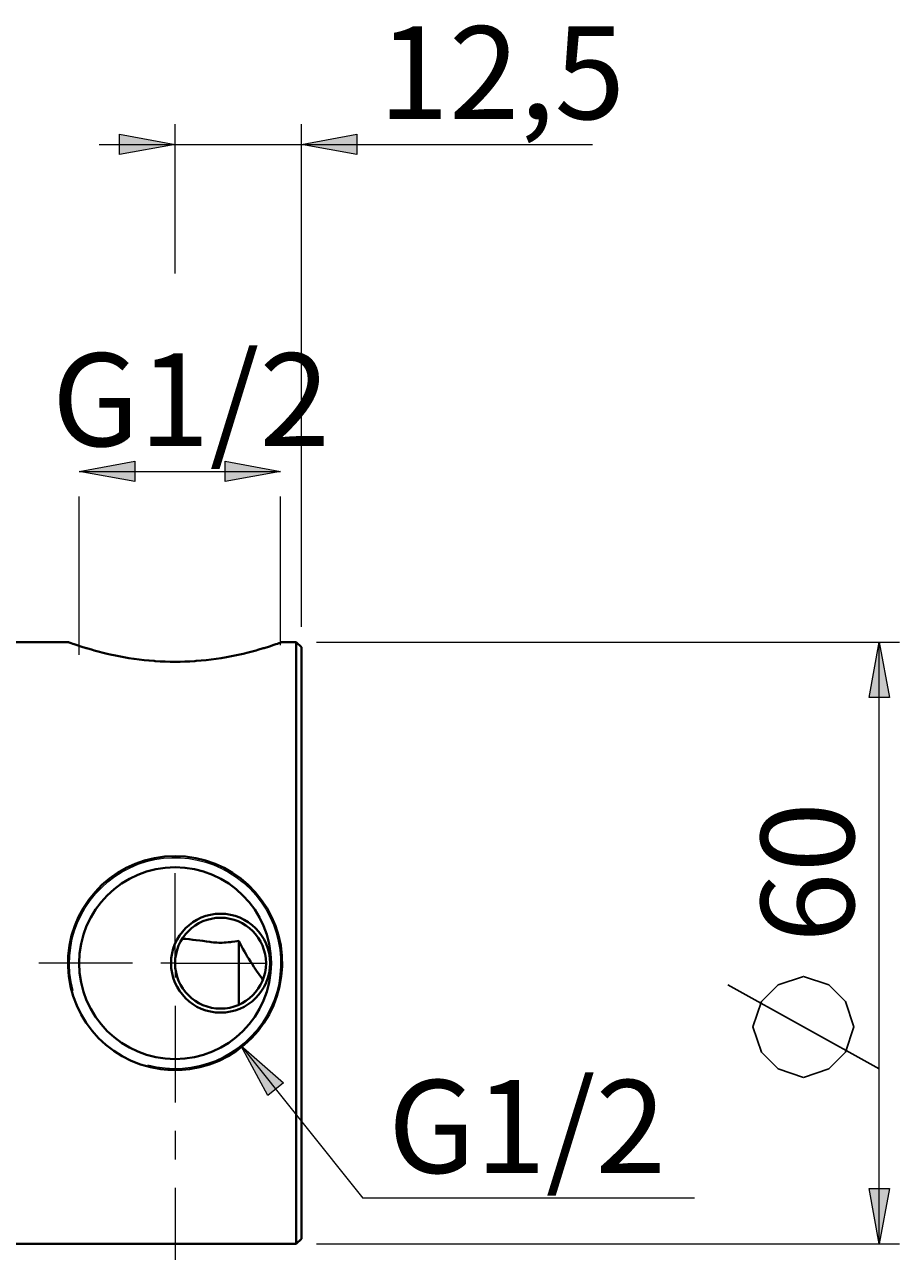
# Model space of a CAD drawing. Units: millimetres. Extents: x -35 to 292, y 6 to 205.
# Drawn here: x 135 to 169, y 111 to 160 of the extents above; entities that cross this region are included whole.
import ezdxf

# ---------------------------------------------------------------- set-up
doc = ezdxf.new("R2010")
doc.units = ezdxf.units.MM
doc.header["$MEASUREMENT"] = 0
doc.layers.add('Livello 1', color=7, linetype='Continuous', lineweight=0)

msp = doc.modelspace()

# ---------------------------------------------------------------- hatches: boundary and pattern name
at = {"layer": 'Livello 1'}
h = msp.add_hatch(color=7, dxfattribs=at)
h.dxf.hatch_style = 2
h.paths.add_polyline_path([(140.685, 155.172), (138.485, 154.772), (138.485, 155.572)])
h = msp.add_hatch(color=7, dxfattribs=at)
h.dxf.hatch_style = 2
h.paths.add_polyline_path([(145.685, 155.172), (147.885, 155.572), (147.885, 154.772)])
h = msp.add_hatch(color=7, dxfattribs=at)
h.dxf.hatch_style = 2
h.paths.add_polyline_path([(136.885, 142.216), (139.085, 142.616), (139.085, 141.816)])
h = msp.add_hatch(color=7, dxfattribs=at)
h.dxf.hatch_style = 2
h.paths.add_polyline_path([(144.865, 142.216), (142.665, 141.816), (142.665, 142.616)])
h = msp.add_hatch(color=7, dxfattribs=at)
h.dxf.hatch_style = 2
h.paths.add_polyline_path([(168.565, 135.454), (168.965, 133.254), (168.165, 133.254)])
h = msp.add_hatch(color=7, dxfattribs=at)
h.dxf.hatch_style = 2
h.paths.add_polyline_path([(143.292, 119.467), (144.977, 117.997), (144.352, 117.498)])
h = msp.add_hatch(color=7, dxfattribs=at)
h.dxf.hatch_style = 2
h.paths.add_polyline_path([(168.565, 111.614), (168.165, 113.814), (168.965, 113.814)])

# ---------------------------------------------------------------- linework, layer by layer
at = {"layer": 'Livello 1', "color": 7, "lineweight": 9}
for p, q in [((140.685, 150.053), (140.685, 155.972)), ((145.685, 136.054), (145.685, 155.972)), ((137.685, 155.172), (157.206, 155.172)), ((136.885, 142.216), (144.865, 142.216)), ((136.885, 134.954), (136.885, 141.216)), ((144.865, 135.334), (144.865, 141.216)), ((146.285, 135.454), (169.365, 135.454)), ((168.565, 111.614), (168.565, 135.454)), ((140.685, 122.734), (140.685, 126.294)), ((140.685, 122.734), (144.245, 122.734)), ((143.292, 119.467), (148.116, 113.424)), ((161.249, 113.424), (148.116, 113.424)), ((146.285, 111.614), (169.365, 111.614))]:
    msp.add_line(p, q, dxfattribs=at)
at = {"layer": 'Livello 1', "color": 7, "lineweight": 40}
for p, q in [((136.445, 135.454), (131.605, 135.454)), ((145.485, 135.454), (144.925, 135.454)), ((145.485, 135.454), (145.485, 111.614)), ((145.685, 135.254), (145.485, 135.454)), ((145.685, 135.254), (145.685, 111.814)), ((143.205, 121.091), (143.205, 123.615)), ((145.685, 111.814), (145.485, 111.614)), ((145.485, 111.614), (131.605, 111.614))]:
    msp.add_line(p, q, dxfattribs=at)
at = {"layer": 'Livello 1', "color": 7, "lineweight": 30}
msp.add_line((168.565, 118.543), (162.565, 121.877), dxfattribs=at)
at = {"layer": 'Livello 1'}
for points in [[(140.685, 155.172), (138.485, 154.772), (138.485, 155.572)], [(145.685, 155.172), (147.885, 155.572), (147.885, 154.772)], [(136.885, 142.216), (139.085, 142.616), (139.085, 141.816)], [(144.865, 142.216), (142.665, 141.816), (142.665, 142.616)], [(168.565, 135.454), (168.965, 133.254), (168.165, 133.254)], [(143.292, 119.467), (144.977, 117.997), (144.352, 117.498)], [(168.565, 111.614), (168.165, 113.814), (168.965, 113.814)]]:
    msp.add_lwpolyline(points, close=True, dxfattribs=at)
at = {"layer": 'Livello 1', "color": 7, "lineweight": 0}
for points in [[(140.685, 155.172), (138.485, 154.772), (138.485, 155.572)], [(145.685, 155.172), (147.885, 155.572), (147.885, 154.772)], [(136.885, 142.216), (139.085, 142.616), (139.085, 141.816)], [(144.865, 142.216), (142.665, 141.816), (142.665, 142.616)], [(168.565, 135.454), (168.965, 133.254), (168.165, 133.254)], [(143.292, 119.467), (144.977, 117.997), (144.352, 117.498)], [(168.565, 111.614), (168.165, 113.814), (168.965, 113.814)]]:
    msp.add_lwpolyline(points, close=True, dxfattribs=at)
at = {"layer": 'Livello 1', "color": 7, "lineweight": 40}
for points in [[(140.685, 134.674), (140.489, 134.676), (140.293, 134.681), (140.096, 134.69), (139.9, 134.702), (139.851, 134.706), (139.655, 134.722), (139.457, 134.742), (139.259, 134.765), (139.06, 134.792), (139.054, 134.793), (138.854, 134.824), (138.653, 134.858), (138.451, 134.896), (138.324, 134.922), (138.12, 134.966), (137.993, 134.995), (137.786, 135.045), (137.687, 135.071), (137.478, 135.127), (137.41, 135.146), (137.197, 135.208), (137.163, 135.218), (136.949, 135.284), (136.771, 135.342), (136.695, 135.367), (136.63, 135.389), (136.573, 135.409), (136.527, 135.425), (136.491, 135.438), (136.465, 135.447), (136.456, 135.45), (136.45, 135.452), (136.446, 135.454), (136.445, 135.454)], [(144.924, 135.454), (144.923, 135.454), (144.919, 135.452), (144.913, 135.45), (144.904, 135.447), (144.878, 135.438), (144.842, 135.425), (144.796, 135.409), (144.739, 135.389), (144.674, 135.367), (144.598, 135.342), (144.42, 135.284), (144.206, 135.218), (144.171, 135.207), (143.959, 135.146), (143.892, 135.127), (143.682, 135.071), (143.583, 135.045), (143.376, 134.995), (143.249, 134.966), (143.045, 134.922), (142.918, 134.896), (142.716, 134.858), (142.515, 134.824), (142.315, 134.793), (142.309, 134.792), (142.11, 134.765), (141.912, 134.742), (141.715, 134.722), (141.518, 134.706), (141.469, 134.702), (141.273, 134.69), (141.076, 134.681), (140.88, 134.676), (140.685, 134.674)], [(140.982, 123.705), (140.981, 123.705), (140.98, 123.705), (140.978, 123.705), (140.977, 123.706), (140.976, 123.706), (140.975, 123.706), (140.973, 123.706), (140.972, 123.706), (140.971, 123.706), (140.97, 123.706)], [(143.205, 123.615), (143.056, 123.594), (142.93, 123.577), (142.875, 123.571), (142.788, 123.561), (142.712, 123.554), (142.642, 123.549), (142.622, 123.548), (142.552, 123.546), (142.482, 123.545), (142.413, 123.546), (142.344, 123.548), (142.275, 123.553), (142.2, 123.559), (142.116, 123.568), (142.055, 123.576), (141.935, 123.591), (141.78, 123.613), (141.668, 123.628), (141.511, 123.649), (141.382, 123.665), (141.242, 123.681), (141.109, 123.694), (140.982, 123.705)], [(144.152, 122.082), (144.113, 122.138), (144.01, 122.287), (143.909, 122.435), (143.886, 122.469), (143.805, 122.591), (143.732, 122.702), (143.666, 122.805), (143.605, 122.904), (143.543, 123.004), (143.484, 123.104), (143.428, 123.203), (143.372, 123.303), (143.311, 123.414), (143.242, 123.545), (143.205, 123.615)], [(144.158, 122.072), (144.158, 122.073), (144.157, 122.074), (144.156, 122.075), (144.156, 122.076), (144.155, 122.077), (144.154, 122.078), (144.154, 122.079), (144.153, 122.08), (144.152, 122.081), (144.152, 122.082)]]:
    msp.add_lwpolyline(points, dxfattribs=at)
at = {"layer": 'Livello 1', "color": 7, "lineweight": 30}
msp.add_lwpolyline([(165.565, 118.21), (164.565, 118.543), (163.899, 119.21), (163.565, 120.21), (163.899, 121.21), (164.565, 121.877), (165.565, 122.21), (166.565, 121.877), (167.232, 121.21), (167.565, 120.21), (167.232, 119.21), (166.565, 118.543), (165.565, 118.21)], dxfattribs=at)
at = {"layer": 'Livello 1', "color": 7, "lineweight": 40}
for points in [[(136.454, 123.02), (136.605, 125.246), (138.454, 126.974), (140.685, 126.974)], [(140.685, 126.974), (142.915, 126.974), (144.764, 125.246), (144.915, 123.02)], [(140.114, 118.533), (137.903, 118.833), (136.304, 120.795), (136.454, 123.02)], [(144.915, 123.02), (145.065, 120.795), (143.466, 118.833), (141.255, 118.533)], [(140.114, 118.533), (140.493, 118.497), (140.876, 118.497), (141.255, 118.533)]]:
    msp.add_open_spline(points, degree=3, dxfattribs=at)
at = {"layer": 'Livello 1', "color": 7, "lineweight": 9}
for points in [[(138.595, 126.354), (140.233, 127.3), (142.302, 127.027), (143.64, 125.69)], [(136.647, 121.652), (136.157, 123.48), (136.956, 125.408), (138.595, 126.354)], [(143.64, 125.69), (144.978, 124.352), (145.25, 122.282), (144.304, 120.644)], [(138.992, 122.734), (138.992, 122.734), (135.289, 122.734), (135.289, 122.734)], [(140.685, 122.734), (140.685, 122.734), (140.12, 122.734), (140.12, 122.734)], [(140.685, 122.734), (140.685, 122.734), (140.685, 122.17), (140.685, 122.17)], [(140.685, 121.041), (140.685, 121.041), (140.685, 117.22), (140.685, 117.22)], [(144.304, 120.644), (143.359, 119.006), (141.43, 118.207), (139.603, 118.696)], [(140.685, 116.091), (140.685, 116.091), (140.685, 114.962), (140.685, 114.962)], [(140.685, 113.834), (140.685, 113.834), (140.685, 110.012), (140.685, 110.012)]]:
    msp.add_open_spline(points, degree=3, dxfattribs=at)
at = {"layer": 'Livello 1', "color": 7, "lineweight": 40}
for points in [[(144.485, 122.734), (144.485, 124.833), (142.783, 126.534), (140.685, 126.534), (138.586, 126.534), (136.885, 124.833), (136.885, 122.734), (136.885, 120.635), (138.586, 118.934), (140.685, 118.934), (142.783, 118.934), (144.485, 120.635), (144.485, 122.734)], [(144.445, 122.734), (144.445, 123.816), (143.567, 124.694), (142.485, 124.694), (141.402, 124.694), (140.525, 123.816), (140.525, 122.734), (140.525, 121.652), (141.402, 120.774), (142.485, 120.774), (143.567, 120.774), (144.445, 121.652), (144.445, 122.734)], [(144.285, 122.734), (144.285, 123.728), (143.479, 124.534), (142.485, 124.534), (141.49, 124.534), (140.685, 123.728), (140.685, 122.734), (140.685, 121.74), (141.49, 120.934), (142.485, 120.934), (143.479, 120.934), (144.285, 121.74), (144.285, 122.734)]]:
    msp.add_open_spline(points, degree=3, knots=[0, 0, 0, 0, 1, 1, 1, 2, 2, 2, 3, 3, 3, 4, 4, 4, 4], dxfattribs=at)

# ---------------------------------------------------------------- texts
at = {"layer": 'Livello 1', "char_height": 0.2, "attachment_point": 7}
for s, insert in [('\\C7;\\FArial|b0|i0|c1;\\H3.681601;\\W1.000000;12,5', (148.74, 156.172)), ('\\C7;\\FArial|b0|i0|c1;\\H3.681601;\\W1.000000;G1/2', (135.808, 143.216)), ('\\C7;\\FArial|b0|i0|c1;\\H3.681601;\\W1.000000;G1/2', (149.116, 114.424))]:
    msp.add_mtext(s, dxfattribs=dict(at, insert=insert))
at = {"layer": 'Livello 1', "insert": (167.565, 123.543), "char_height": 0.2, "attachment_point": 7, "rotation": 90}
msp.add_mtext('\\C7;\\FArial|b0|i0|c1;\\H3.681601;\\W1.000000;60', dxfattribs=at)

doc.saveas('drawing.dxf')
